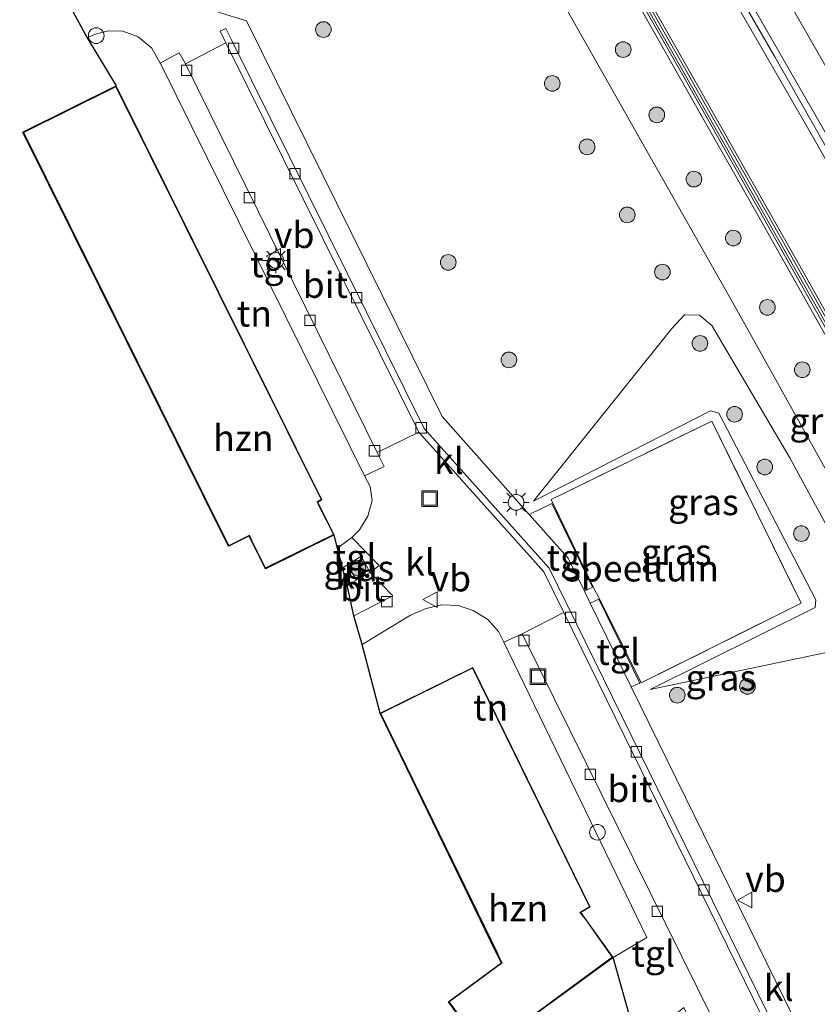
# Model space of a CAD drawing. Units: metres. Extents: x 189991 to 195168, y 549998 to 556253.
# Drawn here: x 193199 to 193276, y 550076 to 550170 of the extents above; entities that cross this region are included whole.
import ezdxf
from ezdxf.enums import TextEntityAlignment as Align

# ---------------------------------------------------------------- set-up
doc = ezdxf.new("R2010")
doc.units = ezdxf.units.M
doc.linetypes.add('IE-TERREINAFSCHEIDING', pattern=[10, 8, -2])
doc.layers.get('0').update_dxf_attribs({"lineweight": 25})
for name, color, linetype, lineweight in [('B-ME-GR-BOOM-S-B1', 93, 'Continuous', 18), ('B-ME-GW-KRUINLIJN-L-B1', 93, 'Continuous', 18), ('B-ME-GW-TEENLIJN-L-B1', 93, 'Continuous', 18), ('B-ME-IE-GRASLAND-GV-B6', 93, 'Continuous', 18), ('B-ME-IE-GRONDWERKLIJN-GROND_INGERICHT-GV-B6', 253, 'Continuous', 18), ('B-ME-IE-INRICHTINGSELEMENT-S-B1', 253, 'Continuous', 18), ('B-ME-IE-MEUBILAIR_WEGMEUBILAIR-LICHTMAST-S-B1', 8, 'Continuous', 18), ('B-ME-IE-TERREINAFSCHEIDING-DOORGANG-L-B1', 8, 'IE-TERREINAFSCHEIDING-KUNSTMATIG-OPEN', 18), ('B-ME-IE-TERREINAFSCHEIDING-RASTERHEKWERK-L-B1', 8, 'IE-TERREINAFSCHEIDING', 18), ('B-ME-KG-KADASTRAAL-DAKRAND-L-B1', 13, 'Continuous', 18), ('B-ME-KW-GELUIDSWERING-GV-B6', 8, 'Continuous', 18), ('B-ME-KW-SCHERM-L-B1', 8, 'Continuous', 18), ('B-ME-OG-BEBOUWING-GV-B6', 173, 'Continuous', 18), ('B-ME-VH-VERH_SOORT-BITUMEN-GV-B6', 8, 'IE-TERREINAFSCHEIDING-NATUURLIJK-HOUTWAL', 18), ('B-ME-VH-VERH_SOORT-KLINKERS-GV-B6', 8, 'IE-TERREINAFSCHEIDING-NATUURLIJK-HOUTWAL', 18), ('B-ME-VH-VERH_SOORT-TEGELS-GV-B6', 8, 'Continuous', 18), ('B-ME-VV-KOLK-S-B1', 8, 'Continuous', 18), ('B-ME-VW-MARKERING-STREEP-015-L-B1', 7, 'Continuous', 18), ('B-ME-VW-MEUBILAIR_WEGMEUBILAIR-VERKEERSBORD-S-B1', 8, 'Continuous', 18)]:
    doc.layers.add(name, color=color, linetype=linetype, lineweight=lineweight)
doc.layers.add('B-ME-KG-KADASTRAAL-OPNAMEDTMGRENS-L-B1', color=10, linetype='Continuous')
doc.styles.add('NLCS-ISO', font='NLCS-ISO.TTF')
doc.linetypes.add('IE-TERREINAFSCHEIDING-KUNSTMATIG-OPEN', pattern='A,7,-1.5,[67,NLCS.SHX,S=0.75,R=0,X=0,Y=0],-1.5', length=10)
doc.linetypes.add('IE-TERREINAFSCHEIDING-NATUURLIJK-HOUTWAL', pattern='A,7,-1.5,[67,NLCS.SHX,S=0.75,R=45,X=0,Y=0],-1.5,7,-1.5,[70,NLCS.SHX,S=0.75,R=0,X=0,Y=0],-1.5', length=20)

# ---------------------------------------------------------------- blocks, each defined once
blk = doc.blocks.new('boom')
h = blk.add_hatch(color=256)
edge = h.paths.add_edge_path()
edge.add_arc((0, 0), 0.75, 0, 360)
blk.add_circle((0, 0), 0.75)
blk = doc.blocks.new('dtb')
blk.add_circle((0, 0), 0.75)
blk = doc.blocks.new('lantaarnpaal')
for p, q in [((0, 0.75), (0, 1.25)), ((-0.75, 0), (-1.25, 0)), ((-0.884, 0.884), (-0.53, 0.53)), ((0.53, 0.53), (0.884, 0.884)), ((0.75, 0), (1.25, 0)), ((-0.53, -0.53), (-0.884, -0.884)), ((0, -0.75), (0, -1.25)), ((0.53, -0.53), (0.884, -0.884))]:
    blk.add_line(p, q)
blk.add_circle((0, 0), 0.75)
blk = doc.blocks.new('kolk')
blk.add_lwpolyline([(-0.5, -0.5), (0.5, -0.5), (0.5, 0.5), (-0.5, 0.5)], close=True)
blk = doc.blocks.new('put')
for p, q in [((0.75, 0.75), (-0.75, 0.75)), ((-0.75, 0.75), (-0.75, -0.75)), ((0.75, -0.75), (0.75, 0.75)), ((-0.75, -0.75), (0.75, -0.75))]:
    blk.add_line(p, q)
blk.add_lwpolyline([(-0.625, 0.625), (0.625, 0.625), (0.625, -0.625), (-0.625, -0.625)], close=True)
blk = doc.blocks.new('verkeersbord')
for p, q in [((0, 0.75), (-0.75, -0.625)), ((0.75, -0.625), (0, 0.75)), ((-0.75, -0.625), (0.75, -0.625))]:
    blk.add_line(p, q)

msp = doc.modelspace()

# ---------------------------------------------------------------- linework, layer by layer
at = {"layer": 'B-ME-GW-KRUINLIJN-L-B1'}
for points in [[(193352.6636, 550000, 3.5902), (193349.905, 550005.698, 3.603), (193346.855, 550011.823, 3.621), (193342.951, 550019.217, 3.65), (193334.806, 550034.53, 3.617), (193313.477, 550073.846, 3.618), (193290.331, 550115.604, 3.723), (193269.815, 550152.04, 3.67), (193247.793, 550190.88, 3.521), (193228.619, 550224.069, 3.185), (193215.077, 550247.35, 3.079), (193205.349, 550263.549, 2.947)], [(193352.6636, 550000, 3.5902), (193349.905, 550005.698, 3.603), (193346.855, 550011.823, 3.621), (193342.951, 550019.217, 3.65), (193334.806, 550034.53, 3.617), (193313.477, 550073.846, 3.618), (193290.331, 550115.604, 3.723), (193269.815, 550152.04, 3.67), (193247.793, 550190.88, 3.521), (193228.619, 550224.069, 3.185), (193215.077, 550247.35, 3.079), (193205.349, 550263.549, 2.947)], [(193206.322, 550264.045, 2.881), (193215.484, 550248.595, 3.118), (193226.589, 550229.719, 3.224), (193239.544, 550207.389, 3.369), (193253.333, 550183.308, 3.631), (193263.605, 550165.264, 3.658), (193274.563, 550145.884, 3.709), (193287.227, 550123.364, 3.695), (193301.039, 550098.52, 3.843), (193317.513, 550068.59, 3.675), (193329.873, 550045.74, 3.671), (193340.178, 550026.686, 3.667), (193346.308, 550015.089, 3.612), (193350.644, 550006.657, 3.624), (193353.8528, 550000, 3.5589)], [(193206.322, 550264.045, 2.881), (193215.484, 550248.595, 3.118), (193226.589, 550229.719, 3.224), (193239.544, 550207.389, 3.369), (193253.333, 550183.308, 3.631), (193263.605, 550165.264, 3.658), (193274.563, 550145.884, 3.709), (193287.227, 550123.364, 3.695), (193301.039, 550098.52, 3.843), (193317.513, 550068.59, 3.675), (193329.873, 550045.74, 3.671), (193340.178, 550026.686, 3.667), (193346.308, 550015.089, 3.612), (193350.644, 550006.657, 3.624), (193353.8528, 550000, 3.5589)], [(193248.654, 550124.101, 1.617), (193265.608, 550132.752, 1.478), (193266.408, 550132.508, 1.471), (193275.694, 550114.645, 1.309), (193275.63, 550113.92, 1.346), (193259.827, 550106.069, 1.439)]]:
    msp.add_polyline3d(points, dxfattribs=at)
at = {"layer": 'B-ME-GW-TEENLIJN-L-B1'}
for points in [[(193212.158, 550267.02, 1.354), (193228.537, 550239.577, 1.27), (193250.398, 550202.374, 1.359), (193275.383, 550159.04, 1.361), (193301.606, 550112.679, 1.305), (193327.722, 550065.308, 1.26), (193347.607, 550028.32, 1.294), (193355.947, 550012.314, 1.292), (193361.168, 550001.666, 1.178), (193361.9272, 550000, 1.1816)], [(193212.158, 550267.02, 1.354), (193228.537, 550239.577, 1.27), (193250.398, 550202.374, 1.359), (193275.383, 550159.04, 1.361), (193301.606, 550112.679, 1.305), (193327.722, 550065.308, 1.26), (193347.607, 550028.32, 1.294), (193355.947, 550012.314, 1.292), (193361.168, 550001.666, 1.178), (193361.9272, 550000, 1.1816)], [(193230.525, 550208.81, 0.234), (193268.138, 550142.4, 0.218), (193308.472, 550069.982, 0.074), (193330.516, 550029.182, 0.165), (193345.5674, 550000, 0.2169)], [(193230.525, 550208.81, 0.234), (193268.138, 550142.4, 0.218), (193308.472, 550069.982, 0.074), (193330.516, 550029.182, 0.165), (193345.5674, 550000, 0.2169)], [(193259.827, 550106.069, 1.439), (193279.748, 550110.242, 0.152), (193280.669, 550110.851, -0.009), (193281.208, 550112.049, 0.004), (193281.095, 550113.705, 0.022), (193280.727, 550114.359, 0.032), (193273.196, 550128.235, 0.007), (193265.739, 550140.912, -0.05), (193264.551, 550141.902, -0.027), (193263.113, 550141.937, 0.123), (193261.911, 550140.611, 0.361), (193248.654, 550124.101, 1.617)]]:
    msp.add_polyline3d(points, dxfattribs=at)
at = {"layer": 'B-ME-IE-GRASLAND-GV-B6'}
for points in [[(193362.6916, 550000, 1.1742), (193361.9272, 550000, 1.1816), (193361.168, 550001.666, 1.178), (193355.947, 550012.314, 1.292), (193347.607, 550028.32, 1.294), (193327.722, 550065.308, 1.26), (193301.606, 550112.679, 1.305), (193275.383, 550159.04, 1.361), (193250.398, 550202.374, 1.359), (193228.537, 550239.577, 1.27), (193212.158, 550267.02, 1.354), (193212.5039, 550267.1758, 1.1618), (193231.3562, 550235.6979, 1.2325), (193251.7453, 550201.2673, 1.2356), (193271.7575, 550166.6399, 1.2445), (193291.5181, 550131.8663, 1.2432), (193296.4174, 550123.1468, 1.2172), (193315.8183, 550088.1782, 1.2832), (193334.9681, 550053.0522, 1.2424), (193353.8137, 550017.7305, 1.2552), (193358.4581, 550008.971, 1.182), (193362.6916, 550000, 1.1742)], [(193362.6916, 550000, 1.1742), (193361.9272, 550000, 1.1816), (193361.168, 550001.666, 1.178), (193355.947, 550012.314, 1.292), (193347.607, 550028.32, 1.294), (193327.722, 550065.308, 1.26), (193301.606, 550112.679, 1.305), (193275.383, 550159.04, 1.361), (193250.398, 550202.374, 1.359), (193228.537, 550239.577, 1.27), (193212.158, 550267.02, 1.354), (193212.5039, 550267.1758, 1.1618), (193231.3562, 550235.6979, 1.2325), (193251.7453, 550201.2673, 1.2356), (193271.7575, 550166.6399, 1.2445), (193291.5181, 550131.8663, 1.2432), (193296.4174, 550123.1468, 1.2172), (193315.8183, 550088.1782, 1.2832), (193334.9681, 550053.0522, 1.2424), (193353.8137, 550017.7305, 1.2552), (193358.4581, 550008.971, 1.182), (193362.6916, 550000, 1.1742)], [(193345.5674, 550000, 0.2169), (193330.516, 550029.182, 0.165), (193308.472, 550069.982, 0.074), (193268.138, 550142.4, 0.218), (193230.525, 550208.81, 0.234), (193200.42, 550261.036, 0.214), (193205.349, 550263.549, 2.947), (193215.077, 550247.35, 3.079), (193228.619, 550224.069, 3.185), (193247.793, 550190.88, 3.521), (193269.815, 550152.04, 3.67), (193290.331, 550115.604, 3.723), (193313.477, 550073.846, 3.618), (193334.806, 550034.53, 3.617), (193342.951, 550019.217, 3.65), (193346.855, 550011.823, 3.621), (193349.905, 550005.698, 3.603), (193352.6636, 550000, 3.5902), (193345.5674, 550000, 0.2169)], [(193345.5674, 550000, 0.2169), (193330.516, 550029.182, 0.165), (193308.472, 550069.982, 0.074), (193268.138, 550142.4, 0.218), (193230.525, 550208.81, 0.234), (193200.42, 550261.036, 0.214), (193205.349, 550263.549, 2.947), (193215.077, 550247.35, 3.079), (193228.619, 550224.069, 3.185), (193247.793, 550190.88, 3.521), (193269.815, 550152.04, 3.67), (193290.331, 550115.604, 3.723), (193313.477, 550073.846, 3.618), (193334.806, 550034.53, 3.617), (193342.951, 550019.217, 3.65), (193346.855, 550011.823, 3.621), (193349.905, 550005.698, 3.603), (193352.6636, 550000, 3.5902), (193345.5674, 550000, 0.2169)], [(193228.537, 550239.577, 1.27), (193250.398, 550202.374, 1.359), (193275.383, 550159.04, 1.361), (193301.606, 550112.679, 1.305), (193327.722, 550065.308, 1.26), (193347.607, 550028.32, 1.294), (193355.947, 550012.314, 1.292), (193361.168, 550001.666, 1.178), (193361.9272, 550000, 1.1816), (193353.8528, 550000, 3.5589)], [(193228.537, 550239.577, 1.27), (193250.398, 550202.374, 1.359), (193275.383, 550159.04, 1.361), (193301.606, 550112.679, 1.305), (193327.722, 550065.308, 1.26), (193347.607, 550028.32, 1.294), (193355.947, 550012.314, 1.292), (193361.168, 550001.666, 1.178), (193361.9272, 550000, 1.1816), (193353.8528, 550000, 3.5589)], [(193353.8528, 550000, 3.5589), (193353.5648, 550000, 3.56), (193350.412, 550006.541, 3.624), (193346.078, 550014.969, 3.612), (193339.949, 550026.564, 3.667), (193329.645, 550045.617, 3.671), (193317.285, 550068.466, 3.675), (193300.812, 550098.394, 3.843), (193287.001, 550123.237, 3.695), (193274.337, 550145.757, 3.709), (193263.379, 550165.136, 3.658), (193253.108, 550183.179, 3.631), (193239.319, 550207.259, 3.369), (193226.365, 550229.588, 3.224)], [(193353.8528, 550000, 3.5589), (193353.5648, 550000, 3.56), (193350.412, 550006.541, 3.624), (193346.078, 550014.969, 3.612), (193339.949, 550026.564, 3.667), (193329.645, 550045.617, 3.671), (193317.285, 550068.466, 3.675), (193300.812, 550098.394, 3.843), (193287.001, 550123.237, 3.695), (193274.337, 550145.757, 3.709), (193263.379, 550165.136, 3.658), (193253.108, 550183.179, 3.631), (193239.319, 550207.259, 3.369), (193226.365, 550229.588, 3.224)], [(193226.589, 550229.719, 3.224), (193239.544, 550207.389, 3.369), (193253.333, 550183.308, 3.631), (193263.605, 550165.264, 3.658), (193274.563, 550145.884, 3.709), (193287.227, 550123.364, 3.695), (193301.039, 550098.52, 3.843), (193317.513, 550068.59, 3.675), (193329.873, 550045.74, 3.671), (193340.178, 550026.686, 3.667), (193346.308, 550015.089, 3.612), (193350.644, 550006.657, 3.624), (193353.8528, 550000, 3.5589)], [(193353.8528, 550000, 3.5589), (193350.644, 550006.657, 3.624), (193346.308, 550015.089, 3.612), (193340.178, 550026.686, 3.667), (193329.873, 550045.74, 3.671), (193317.513, 550068.59, 3.675), (193301.039, 550098.52, 3.843), (193287.227, 550123.364, 3.695), (193274.563, 550145.884, 3.709), (193263.605, 550165.264, 3.658), (193253.333, 550183.308, 3.631), (193239.544, 550207.389, 3.369), (193226.589, 550229.719, 3.224)], [(193226.589, 550229.719, 3.224), (193239.544, 550207.389, 3.369), (193253.333, 550183.308, 3.631), (193263.605, 550165.264, 3.658), (193274.563, 550145.884, 3.709), (193287.227, 550123.364, 3.695), (193301.039, 550098.52, 3.843), (193317.513, 550068.59, 3.675), (193329.873, 550045.74, 3.671), (193340.178, 550026.686, 3.667), (193346.308, 550015.089, 3.612), (193350.644, 550006.657, 3.624), (193353.8528, 550000, 3.5589)], [(193353.8528, 550000, 3.5589), (193350.644, 550006.657, 3.624), (193346.308, 550015.089, 3.612), (193340.178, 550026.686, 3.667), (193329.873, 550045.74, 3.671), (193317.513, 550068.59, 3.675), (193301.039, 550098.52, 3.843), (193287.227, 550123.364, 3.695), (193274.563, 550145.884, 3.709), (193263.605, 550165.264, 3.658), (193253.333, 550183.308, 3.631), (193239.544, 550207.389, 3.369), (193226.589, 550229.719, 3.224)], [(193225.933, 550229.336, 3.224), (193238.886, 550207.009, 3.369), (193252.674, 550182.931, 3.631), (193262.944, 550164.889, 3.658), (193273.901, 550145.511, 3.709), (193286.565, 550122.993, 3.695), (193300.374, 550098.152, 3.843), (193316.846, 550068.226, 3.675), (193329.205, 550045.379, 3.671), (193339.508, 550026.328, 3.667), (193345.635, 550014.738, 3.612), (193349.964, 550006.318, 3.624), (193353.0093, 550000, 3.5621), (193352.6636, 550000, 3.5902)], [(193225.933, 550229.336, 3.224), (193238.886, 550207.009, 3.369), (193252.674, 550182.931, 3.631), (193262.944, 550164.889, 3.658), (193273.901, 550145.511, 3.709), (193286.565, 550122.993, 3.695), (193300.374, 550098.152, 3.843), (193316.846, 550068.226, 3.675), (193329.205, 550045.379, 3.671), (193339.508, 550026.328, 3.667), (193345.635, 550014.738, 3.612), (193349.964, 550006.318, 3.624), (193353.0093, 550000, 3.5621), (193352.6636, 550000, 3.5902)], [(193352.6636, 550000, 3.5902), (193349.905, 550005.698, 3.603), (193346.855, 550011.823, 3.621), (193342.951, 550019.217, 3.65), (193334.806, 550034.53, 3.617), (193313.477, 550073.846, 3.618), (193290.331, 550115.604, 3.723), (193269.815, 550152.04, 3.67), (193247.793, 550190.88, 3.521), (193228.619, 550224.069, 3.185)], [(193352.6636, 550000, 3.5902), (193349.905, 550005.698, 3.603), (193346.855, 550011.823, 3.621), (193342.951, 550019.217, 3.65), (193334.806, 550034.53, 3.617), (193313.477, 550073.846, 3.618), (193290.331, 550115.604, 3.723), (193269.815, 550152.04, 3.67), (193247.793, 550190.88, 3.521), (193228.619, 550224.069, 3.185)], [(193230.525, 550208.81, 0.234), (193268.138, 550142.4, 0.218), (193308.472, 550069.982, 0.074)], [(193230.525, 550208.81, 0.234), (193268.138, 550142.4, 0.218), (193308.472, 550069.982, 0.074)], [(193273.588, 550074.578, 1.44), (193258.023, 550106.313, 1.466), (193258.847, 550106.655, 1.443), (193254.911, 550114.711, 1.49), (193254.091, 550114.329, 1.472), (193253.528, 550115.477, 1.473), (193254.299, 550115.871, 1.505), (193250.411, 550123.863, 1.506), (193248.253, 550122.812, 1.439), (193239.908, 550132.182, 1.36), (193221.189, 550170.087, 1.344), (193218.475, 550170.894, 1.374)], [(193273.588, 550074.578, 1.44), (193258.023, 550106.313, 1.466), (193258.847, 550106.655, 1.443), (193254.911, 550114.711, 1.49), (193254.091, 550114.329, 1.472), (193253.528, 550115.477, 1.473), (193254.299, 550115.871, 1.505), (193250.411, 550123.863, 1.506), (193248.253, 550122.812, 1.439), (193239.908, 550132.182, 1.36), (193221.189, 550170.087, 1.344), (193218.475, 550170.894, 1.374)], [(193248.654, 550124.101, 1.617), (193265.608, 550132.752, 1.478), (193266.408, 550132.508, 1.471), (193275.694, 550114.645, 1.309), (193275.63, 550113.92, 1.346), (193259.827, 550106.069, 1.439), (193279.748, 550110.242, 0.152), (193280.669, 550110.851, -0.009), (193281.208, 550112.049, 0.004), (193281.095, 550113.705, 0.022), (193280.727, 550114.359, 0.032), (193273.196, 550128.235, 0.007), (193265.739, 550140.912, -0.05), (193264.551, 550141.902, -0.027), (193263.113, 550141.937, 0.123), (193261.911, 550140.611, 0.361), (193248.654, 550124.101, 1.617)], [(193248.654, 550124.101, 1.617), (193265.608, 550132.752, 1.478), (193266.408, 550132.508, 1.471), (193275.694, 550114.645, 1.309), (193275.63, 550113.92, 1.346), (193259.827, 550106.069, 1.439), (193279.748, 550110.242, 0.152), (193280.669, 550110.851, -0.009), (193281.208, 550112.049, 0.004), (193281.095, 550113.705, 0.022), (193280.727, 550114.359, 0.032), (193273.196, 550128.235, 0.007), (193265.739, 550140.912, -0.05), (193264.551, 550141.902, -0.027), (193263.113, 550141.937, 0.123), (193261.911, 550140.611, 0.361), (193248.654, 550124.101, 1.617)], [(193248.654, 550124.101, 1.617), (193261.911, 550140.611, 0.361), (193263.113, 550141.937, 0.123), (193264.551, 550141.902, -0.027), (193265.739, 550140.912, -0.05), (193273.196, 550128.235, 0.007), (193280.727, 550114.359, 0.032), (193281.095, 550113.705, 0.022), (193281.208, 550112.049, 0.004), (193280.669, 550110.851, -0.009), (193279.748, 550110.242, 0.152), (193259.827, 550106.069, 1.439), (193275.63, 550113.92, 1.346), (193275.694, 550114.645, 1.309), (193266.408, 550132.508, 1.471), (193265.608, 550132.752, 1.478), (193248.654, 550124.101, 1.617)], [(193254.373, 550115.902, 1.518), (193254.982, 550114.741, 1.499), (193258.953, 550106.685, 1.46), (193274.296, 550114.311, 1.146), (193265.72, 550131.763, 1.434), (193250.351, 550124.263, 1.489), (193254.373, 550115.902, 1.518)], [(193254.373, 550115.902, 1.518), (193254.982, 550114.741, 1.499), (193258.953, 550106.685, 1.46), (193274.296, 550114.311, 1.146), (193265.72, 550131.763, 1.434), (193250.351, 550124.263, 1.489), (193254.373, 550115.902, 1.518)], [(193232.163, 550118.817, 1.405), (193233.022, 550117.248, 1.37), (193231.722, 550116.539, 1.351), (193230.846, 550117.998, 1.375), (193232.163, 550118.817, 1.405)]]:
    msp.add_polyline3d(points, dxfattribs=at)
at = {"layer": 'B-ME-IE-GRONDWERKLIJN-GROND_INGERICHT-GV-B6'}
for points in [[(193232.483, 550126.52, 1.428), (193233.022, 550125.486, 1.412), (193233.214, 550124.144, 1.423), (193232.805, 550122.662, 1.455), (193231.996, 550121.338, 1.479), (193231.259, 550120.614, 1.438), (193230.176, 550119.813, 1.392), (193229.897, 550119.574, 1.391), (193229.565, 550120.861, 1.348), (193228.009, 550123.994, 1.349), (193228.396, 550124.213, 1.351), (193208.705, 550163.839, 1.345), (193205.916, 550168.448, 1.338), (193206.695, 550168.793, 1.336), (193207.977, 550169.128, 1.333), (193209.355, 550169.092, 1.377), (193210.805, 550168.561, 1.412), (193212.109, 550167.469, 1.374), (193212.927, 550166.03, 1.422), (193212.943, 550166.003, 1.423), (193232.483, 550126.52, 1.428)], [(193254.373, 550115.902, 1.518), (193250.351, 550124.263, 1.489), (193265.72, 550131.763, 1.434), (193274.296, 550114.311, 1.146), (193258.953, 550106.685, 1.46), (193254.982, 550114.741, 1.499), (193254.373, 550115.902, 1.518)], [(193245.821, 550110.595, 1.429), (193259.517, 550082.315, 1.511), (193256.275, 550080.408, 1.45), (193253.18, 550084.708, 1.45), (193254.072, 550085.227, 1.448), (193242.839, 550108.158, 1.45), (193233.966, 550103.796, 1.448), (193232.268, 550110.379, 1.419), (193236.898, 550113.174, 1.514), (193238.39, 550113.8, 1.528), (193239.887, 550114.157, 1.538), (193241.448, 550114.1, 1.549), (193242.88, 550113.637, 1.529), (193244.287, 550112.758, 1.44), (193245.324, 550111.621, 1.426), (193245.821, 550110.595, 1.429)]]:
    msp.add_polyline3d(points, dxfattribs=at)
at = {"layer": 'B-ME-IE-TERREINAFSCHEIDING-DOORGANG-L-B1'}
msp.add_line((193254.982, 550114.741, 1.499), (193254.373, 550115.902, 1.518), dxfattribs=at)
at = {"layer": 'B-ME-IE-TERREINAFSCHEIDING-RASTERHEKWERK-L-B1'}
msp.add_polyline3d([(193254.373, 550115.902, 1.518), (193250.351, 550124.263, 1.489), (193265.72, 550131.763, 1.434), (193274.296, 550114.311, 1.146), (193258.953, 550106.685, 1.46), (193254.982, 550114.741, 1.499)], dxfattribs=at)
at = {"layer": 'B-ME-KG-KADASTRAAL-DAKRAND-L-B1'}
for points in [[(193208.683, 550163.772, 7.277), (193228.331, 550124.234, 7.237), (193227.943, 550124.015, 7.3), (193228.152, 550123.595, 4.524), (193229.499, 550120.885, 4.541), (193223.013, 550117.692, 4.545), (193221.705, 550120.32, 4.579), (193221.454, 550120.826, 7.233), (193219.496, 550119.854, 7.257), (193199.852, 550159.383, 7.22), (193208.683, 550163.772, 7.277)], [(193242.814, 550108.09, 7.293), (193254.008, 550085.248, 7.274), (193253.103, 550084.72, 7.292), (193253.616, 550084.092, 3.865), (193256.207, 550080.421, 3.921), (193244.018, 550071.509, 3.883), (193240.578, 550076.152, 3.875), (193245.644, 550079.885, 3.85), (193245.349, 550080.517, 3.851), (193245.212, 550080.855, 7.304), (193234.035, 550103.773, 7.274), (193242.814, 550108.09, 7.293)]]:
    msp.add_polyline3d(points, dxfattribs=at)
at = {"layer": 'B-ME-KG-KADASTRAAL-OPNAMEDTMGRENS-L-B1'}
for points in [[(193189.071, 550198.478, 1.405), (193202.554, 550174.691, 1.338), (193205.916, 550168.448, 1.338), (193208.705, 550163.839, 1.345)], [(193258.593, 550072.222, 1.454), (193256.275, 550080.408, 1.45), (193244.01, 550071.441, 1.449), (193240.507, 550076.163, 1.448), (193245.58, 550079.902, 1.448), (193245.101, 550080.887, 1.448), (193233.966, 550103.796, 1.448), (193232.268, 550110.379, 1.419), (193231.464, 550113.102, 1.199), (193230.808, 550116.041, 1.337), (193230.378, 550117.707, 1.365), (193229.897, 550119.574, 1.391), (193229.565, 550120.861, 1.348), (193222.999, 550117.601, 1.348), (193221.432, 550120.759, 1.346), (193219.472, 550119.787, 1.347), (193199.781, 550159.407, 1.345), (193208.705, 550163.839, 1.345)], [(193258.593, 550072.222, 1.454), (193256.275, 550080.408, 1.45), (193244.01, 550071.441, 1.449), (193240.507, 550076.163, 1.448), (193245.58, 550079.902, 1.448), (193245.101, 550080.887, 1.448), (193233.966, 550103.796, 1.448), (193232.268, 550110.379, 1.419), (193231.464, 550113.102, 1.199), (193230.808, 550116.041, 1.337), (193230.378, 550117.707, 1.365), (193229.897, 550119.574, 1.391), (193229.565, 550120.861, 1.348), (193222.999, 550117.601, 1.348), (193221.432, 550120.759, 1.346), (193219.472, 550119.787, 1.347), (193199.781, 550159.407, 1.345), (193208.705, 550163.839, 1.345)]]:
    msp.add_polyline3d(points, dxfattribs=at)
at = {"layer": 'B-ME-KW-GELUIDSWERING-GV-B6'}
for points in [[(193226.365, 550229.588, 3.224), (193239.319, 550207.259, 3.369), (193253.108, 550183.179, 3.631), (193263.379, 550165.136, 3.658), (193274.337, 550145.757, 3.709), (193287.001, 550123.237, 3.695), (193300.812, 550098.394, 3.843), (193317.285, 550068.466, 3.675), (193329.645, 550045.617, 3.671), (193339.949, 550026.564, 3.667), (193346.078, 550014.969, 3.612), (193350.412, 550006.541, 3.624), (193353.5648, 550000, 3.56)], [(193226.365, 550229.588, 3.224), (193239.319, 550207.259, 3.369), (193253.108, 550183.179, 3.631), (193263.379, 550165.136, 3.658), (193274.337, 550145.757, 3.709), (193287.001, 550123.237, 3.695), (193300.812, 550098.394, 3.843), (193317.285, 550068.466, 3.675), (193329.645, 550045.617, 3.671), (193339.949, 550026.564, 3.667), (193346.078, 550014.969, 3.612), (193350.412, 550006.541, 3.624), (193353.5648, 550000, 3.56)], [(193353.5648, 550000, 3.56), (193353.0093, 550000, 3.5621), (193349.964, 550006.318, 3.624), (193345.635, 550014.738, 3.612), (193339.508, 550026.328, 3.667), (193329.205, 550045.379, 3.671), (193316.846, 550068.226, 3.675), (193300.374, 550098.152, 3.843), (193286.565, 550122.993, 3.695), (193273.901, 550145.511, 3.709), (193262.944, 550164.889, 3.658), (193252.674, 550182.931, 3.631), (193238.886, 550207.009, 3.369), (193225.933, 550229.336, 3.224)], [(193353.5648, 550000, 3.56), (193353.0093, 550000, 3.5621), (193349.964, 550006.318, 3.624), (193345.635, 550014.738, 3.612), (193339.508, 550026.328, 3.667), (193329.205, 550045.379, 3.671), (193316.846, 550068.226, 3.675), (193300.374, 550098.152, 3.843), (193286.565, 550122.993, 3.695), (193273.901, 550145.511, 3.709), (193262.944, 550164.889, 3.658), (193252.674, 550182.931, 3.631), (193238.886, 550207.009, 3.369), (193225.933, 550229.336, 3.224)]]:
    msp.add_polyline3d(points, dxfattribs=at)
at = {"layer": 'B-ME-KW-SCHERM-L-B1'}
msp.add_polyline3d([(193205.759, 550263.735, 3.742), (193213.207, 550251.357, 4.036), (193222.403, 550235.756, 4.034), (193229.804, 550223.03, 4.089), (193237.464, 550209.845, 4.343), (193247.456, 550192.46, 4.44), (193255.686, 550178.16, 4.554), (193265.639, 550160.563, 4.614), (193280.507, 550134.298, 4.642), (193293.421, 550111.191, 4.608), (193311.811, 550077.915, 4.578), (193327.103, 550049.79, 4.563), (193342.029, 550021.966, 4.512), (193346.973, 550012.608, 4.503), (193350.796, 550005.124, 4.471), (193353.2656, 550000, 4.4788)], dxfattribs=at)
msp.add_polyline3d([(193205.759, 550263.735, 3.742), (193213.207, 550251.357, 4.036), (193222.403, 550235.756, 4.034), (193229.804, 550223.03, 4.089), (193237.464, 550209.845, 4.343), (193247.456, 550192.46, 4.44), (193255.686, 550178.16, 4.554), (193265.639, 550160.563, 4.614), (193280.507, 550134.298, 4.642), (193293.421, 550111.191, 4.608), (193311.811, 550077.915, 4.578), (193327.103, 550049.79, 4.563), (193342.029, 550021.966, 4.512), (193346.973, 550012.608, 4.503), (193350.796, 550005.124, 4.471), (193353.2656, 550000, 4.4788)], dxfattribs=at)
at = {"layer": 'B-ME-OG-BEBOUWING-GV-B6'}
for points in [[(193229.565, 550120.861, 1.348), (193222.999, 550117.601, 1.348), (193221.432, 550120.759, 1.346), (193219.472, 550119.787, 1.347), (193199.781, 550159.407, 1.345), (193208.705, 550163.839, 1.345), (193228.396, 550124.213, 1.351), (193228.009, 550123.994, 1.349), (193229.565, 550120.861, 1.348)], [(193256.275, 550080.408, 1.45), (193244.01, 550071.441, 1.449), (193240.507, 550076.163, 1.448), (193245.58, 550079.902, 1.448), (193245.101, 550080.887, 1.448), (193233.966, 550103.796, 1.448), (193242.839, 550108.158, 1.45), (193254.072, 550085.227, 1.448), (193253.18, 550084.708, 1.45), (193256.275, 550080.408, 1.45)]]:
    msp.add_polyline3d(points, dxfattribs=at)
at = {"layer": 'B-ME-VH-VERH_SOORT-BITUMEN-GV-B6'}
for points in [[(193363.3765, 550000, 1.2282), (193358.9634, 550009.2107, 1.2362), (193340.3056, 550044.5665, 1.2593), (193321.208, 550079.7173, 1.2372), (193301.877, 550114.7447, 1.2322), (193282.2391, 550149.5953, 1.2291), (193262.3046, 550184.2748, 1.2282), (193242.1692, 550218.8371, 1.2193), (193237.0891, 550227.4529, 1.2493), (193216.5417, 550261.8023, 1.2175), (193213.077, 550267.489, 1.1921), (193222.7075, 550272.396, 1.4115), (193231.0994, 550258.6075, 1.4165), (193246.4615, 550232.833, 1.449), (193261.6407, 550206.9471, 1.4368), (193276.6655, 550180.9746, 1.441), (193291.6248, 550154.961, 1.4493), (193306.3642, 550128.8297, 1.4187), (193320.9522, 550102.6065, 1.4363), (193335.3833, 550076.3044, 1.4584), (193349.6435, 550049.8922, 1.4476), (193363.8548, 550023.4211, 1.4411), (193376.1587, 550000, 1.4438), (193363.3765, 550000, 1.2282)], [(193363.3765, 550000, 1.2282), (193358.9634, 550009.2107, 1.2362), (193340.3056, 550044.5665, 1.2593), (193321.208, 550079.7173, 1.2372), (193301.877, 550114.7447, 1.2322), (193282.2391, 550149.5953, 1.2291), (193262.3046, 550184.2748, 1.2282), (193242.1692, 550218.8371, 1.2193), (193237.0891, 550227.4529, 1.2493), (193216.5417, 550261.8023, 1.2175), (193213.077, 550267.489, 1.1921), (193222.7075, 550272.396, 1.4115), (193231.0994, 550258.6075, 1.4165), (193246.4615, 550232.833, 1.449), (193261.6407, 550206.9471, 1.4368), (193276.6655, 550180.9746, 1.441), (193291.6248, 550154.961, 1.4493), (193306.3642, 550128.8297, 1.4187), (193320.9522, 550102.6065, 1.4363), (193335.3833, 550076.3044, 1.4584), (193349.6435, 550049.8922, 1.4476), (193363.8548, 550023.4211, 1.4411), (193376.1587, 550000, 1.4438), (193363.3765, 550000, 1.2282)], [(193363.3765, 550000, 1.2282), (193362.6916, 550000, 1.1742), (193358.4581, 550008.971, 1.182), (193353.8137, 550017.7305, 1.2552), (193334.9681, 550053.0522, 1.2424), (193315.8183, 550088.1782, 1.2832), (193296.4174, 550123.1468, 1.2172), (193291.5181, 550131.8663, 1.2432), (193271.7575, 550166.6399, 1.2445), (193251.7453, 550201.2673, 1.2356), (193231.3562, 550235.6979, 1.2325), (193212.5039, 550267.1758, 1.1618), (193213.077, 550267.489, 1.1921), (193216.5417, 550261.8023, 1.2175), (193237.0891, 550227.4529, 1.2493), (193242.1692, 550218.8371, 1.2193), (193262.3046, 550184.2748, 1.2282), (193282.2391, 550149.5953, 1.2291), (193301.877, 550114.7447, 1.2322), (193321.208, 550079.7173, 1.2372), (193340.3056, 550044.5665, 1.2593), (193358.9634, 550009.2107, 1.2362), (193363.3765, 550000, 1.2282)], [(193363.3765, 550000, 1.2282), (193362.6916, 550000, 1.1742), (193358.4581, 550008.971, 1.182), (193353.8137, 550017.7305, 1.2552), (193334.9681, 550053.0522, 1.2424), (193315.8183, 550088.1782, 1.2832), (193296.4174, 550123.1468, 1.2172), (193291.5181, 550131.8663, 1.2432), (193271.7575, 550166.6399, 1.2445), (193251.7453, 550201.2673, 1.2356), (193231.3562, 550235.6979, 1.2325), (193212.5039, 550267.1758, 1.1618), (193213.077, 550267.489, 1.1921), (193216.5417, 550261.8023, 1.2175), (193237.0891, 550227.4529, 1.2493), (193242.1692, 550218.8371, 1.2193), (193262.3046, 550184.2748, 1.2282), (193282.2391, 550149.5953, 1.2291), (193301.877, 550114.7447, 1.2322), (193321.208, 550079.7173, 1.2372), (193340.3056, 550044.5665, 1.2593), (193358.9634, 550009.2107, 1.2362), (193363.3765, 550000, 1.2282)], [(193237.681, 550130.689, 1.239), (193233.698, 550128.734, 1.398), (193215.352, 550165.959, 1.342), (193219.215, 550167.956, 1.282), (193237.681, 550130.689, 1.239)], [(193231.722, 550116.539, 1.351), (193233.022, 550117.248, 1.37), (193235.182, 550115.012, 1.273), (193231.464, 550113.102, 1.199), (193230.808, 550116.041, 1.337), (193231.722, 550116.539, 1.351)], [(193251.561, 550113.442, 1.371), (193271.353, 550073.108, 1.321), (193267.43, 550071.29, 1.392), (193247.57, 550111.376, 1.319), (193251.561, 550113.442, 1.371)]]:
    msp.add_polyline3d(points, dxfattribs=at)
at = {"layer": 'B-ME-VH-VERH_SOORT-KLINKERS-GV-B6'}
for points in [[(193271.848, 550073.483, 1.321), (193250.159, 550117.682, 1.376), (193238.19, 550131.034, 1.239), (193219.775, 550168.201, 1.282), (193219.206, 550169.348, 1.283), (193218.66, 550169.077, 1.283), (193219.215, 550167.956, 1.282), (193215.352, 550165.959, 1.342), (193214.721, 550167.01, 1.362), (193212.927, 550166.03, 1.422), (193212.109, 550167.469, 1.374), (193210.805, 550168.561, 1.412), (193209.355, 550169.092, 1.377), (193207.977, 550169.128, 1.333), (193206.695, 550168.793, 1.336), (193205.916, 550168.448, 1.338), (193202.554, 550174.691, 1.338)], [(193271.848, 550073.483, 1.321), (193250.159, 550117.682, 1.376), (193238.19, 550131.034, 1.239), (193219.775, 550168.201, 1.282), (193219.206, 550169.348, 1.283), (193218.66, 550169.077, 1.283), (193219.215, 550167.956, 1.282), (193215.352, 550165.959, 1.342), (193214.721, 550167.01, 1.362), (193212.927, 550166.03, 1.422), (193212.109, 550167.469, 1.374), (193210.805, 550168.561, 1.412), (193209.355, 550169.092, 1.377), (193207.977, 550169.128, 1.333), (193206.695, 550168.793, 1.336), (193205.916, 550168.448, 1.338), (193202.554, 550174.691, 1.338)], [(193218.475, 550170.894, 1.374), (193221.189, 550170.087, 1.344), (193239.908, 550132.182, 1.36), (193248.253, 550122.812, 1.439), (193251.987, 550118.619, 1.475), (193253.528, 550115.477, 1.473), (193254.091, 550114.329, 1.472), (193258.023, 550106.313, 1.466), (193273.588, 550074.578, 1.44)], [(193218.475, 550170.894, 1.374), (193221.189, 550170.087, 1.344), (193239.908, 550132.182, 1.36), (193248.253, 550122.812, 1.439), (193251.987, 550118.619, 1.475), (193253.528, 550115.477, 1.473), (193254.091, 550114.329, 1.472), (193258.023, 550106.313, 1.466), (193273.588, 550074.578, 1.44)], [(193318.0094, 550000, 1.2478), (193312.751, 550010.871, 1.282), (193311.344, 550013.781, 1.291), (193301.8, 550021.629, 1.274), (193282.286, 550062.014, 1.383), (193281.166, 550064.333, 1.389), (193271.353, 550073.108, 1.321), (193251.561, 550113.442, 1.371), (193249.649, 550117.338, 1.376), (193237.681, 550130.689, 1.239), (193219.215, 550167.956, 1.282), (193218.66, 550169.077, 1.283), (193219.206, 550169.348, 1.283), (193219.775, 550168.201, 1.282), (193238.19, 550131.034, 1.239), (193250.159, 550117.682, 1.376), (193271.848, 550073.483, 1.321), (193281.662, 550064.707, 1.389), (193302.291, 550022.015, 1.274), (193311.835, 550014.167, 1.291), (193318.6873, 550000, 1.2466), (193318.0094, 550000, 1.2478)], [(193318.0094, 550000, 1.2478), (193312.751, 550010.871, 1.282), (193311.344, 550013.781, 1.291), (193301.8, 550021.629, 1.274), (193282.286, 550062.014, 1.383), (193281.166, 550064.333, 1.389), (193271.353, 550073.108, 1.321), (193251.561, 550113.442, 1.371), (193249.649, 550117.338, 1.376), (193237.681, 550130.689, 1.239), (193219.215, 550167.956, 1.282), (193218.66, 550169.077, 1.283), (193219.206, 550169.348, 1.283), (193219.775, 550168.201, 1.282), (193238.19, 550131.034, 1.239), (193250.159, 550117.682, 1.376), (193271.848, 550073.483, 1.321), (193281.662, 550064.707, 1.389), (193302.291, 550022.015, 1.274), (193311.835, 550014.167, 1.291), (193318.6873, 550000, 1.2466), (193318.0094, 550000, 1.2478)], [(193232.483, 550126.52, 1.428), (193234.357, 550127.397, 1.4), (193233.698, 550128.734, 1.398), (193237.681, 550130.689, 1.239), (193249.649, 550117.338, 1.376), (193251.561, 550113.442, 1.371), (193247.57, 550111.376, 1.319), (193245.821, 550110.595, 1.429), (193245.324, 550111.621, 1.426), (193244.287, 550112.758, 1.44), (193242.88, 550113.637, 1.529), (193241.448, 550114.1, 1.549), (193239.887, 550114.157, 1.538), (193238.39, 550113.8, 1.528), (193236.898, 550113.174, 1.514), (193232.268, 550110.379, 1.419), (193231.464, 550113.102, 1.199), (193235.182, 550115.012, 1.273), (193233.022, 550117.248, 1.37), (193233.886, 550117.92, 1.409), (193231.259, 550120.614, 1.438), (193231.996, 550121.338, 1.479), (193232.805, 550122.662, 1.455), (193233.214, 550124.144, 1.423), (193233.022, 550125.486, 1.412), (193232.483, 550126.52, 1.428)], [(193231.722, 550116.539, 1.351), (193230.808, 550116.041, 1.337), (193230.378, 550117.707, 1.365), (193230.846, 550117.998, 1.375), (193231.722, 550116.539, 1.351)]]:
    msp.add_polyline3d(points, dxfattribs=at)
at = {"layer": 'B-ME-VH-VERH_SOORT-TEGELS-GV-B6'}
for points in [[(193232.483, 550126.52, 1.428), (193212.943, 550166.003, 1.423), (193212.927, 550166.03, 1.422), (193214.721, 550167.01, 1.362), (193215.352, 550165.959, 1.342), (193233.698, 550128.734, 1.398), (193234.357, 550127.397, 1.4), (193232.483, 550126.52, 1.428)], [(193253.528, 550115.477, 1.473), (193251.987, 550118.619, 1.475), (193248.253, 550122.812, 1.439), (193250.411, 550123.863, 1.506), (193254.299, 550115.871, 1.505), (193253.528, 550115.477, 1.473)], [(193232.163, 550118.817, 1.405), (193230.846, 550117.998, 1.375), (193230.378, 550117.707, 1.365), (193229.897, 550119.574, 1.391), (193230.176, 550119.813, 1.392), (193231.259, 550120.614, 1.438), (193233.886, 550117.92, 1.409), (193233.022, 550117.248, 1.37), (193232.163, 550118.817, 1.405)], [(193258.023, 550106.313, 1.466), (193254.091, 550114.329, 1.472), (193254.911, 550114.711, 1.49), (193258.847, 550106.655, 1.443), (193258.023, 550106.313, 1.466)], [(193267.43, 550071.29, 1.392), (193268.013, 550069.996, 1.425), (193266.181, 550069.163, 1.47), (193263.046, 550075.613, 1.457), (193261.437, 550074.304, 1.421), (193258.593, 550072.222, 1.454), (193256.275, 550080.408, 1.45), (193259.517, 550082.315, 1.511), (193245.821, 550110.595, 1.429), (193247.57, 550111.376, 1.319), (193267.43, 550071.29, 1.392)]]:
    msp.add_polyline3d(points, dxfattribs=at)
at = {"layer": 'B-ME-VW-MARKERING-STREEP-015-L-B1'}
msp.add_polyline3d([(193364.1653, 550006.4225, 1.3091), (193353.3528, 550026.7635, 1.3148), (193343.0529, 550046.1404, 1.3203), (193324.0081, 550081.3235, 1.3312), (193304.6721, 550116.3469, 1.3117), (193284.9916, 550151.1713, 1.3278), (193265.1117, 550185.8811, 1.3181), (193244.9183, 550220.4108, 1.3084), (193224.5036, 550254.8286, 1.3134), (193215.9323, 550268.9438, 1.3104)], dxfattribs=at)

# ---------------------------------------------------------------- block references
at = {"layer": 'B-ME-GR-BOOM-S-B1', "rotation": 90}
for p in [(193228.548, 550169.243, 0.447), (193257.2469, 550167.3252, 1.8701), (193250.4575, 550164.0846, 0.3365), (193260.4645, 550161.0734, 1.7248), (193253.797, 550158.0134, 0.3429), (193264.0175, 550154.9201, 1.7263), (193257.6389, 550151.5019, 0.3238), (193267.7856, 550149.277, 1.9798), (193240.497, 550146.952, 0.617), (193261.0018, 550146.0259, 0.3338), (193271.0523, 550142.6437, 1.8036), (193264.5991, 550139.197, 0.634), (193246.303, 550137.617, 0.903), (193274.3976, 550136.6748, 1.8064), (193267.9115, 550132.4073, 1.0818), (193270.8004, 550127.3614, 0.9878), (193274.3071, 550120.9858, 0.8115), (193231.851, 550117.686, 1.431), (193269.147, 550106.356, 0.748), (193262.426, 550105.516, 1.114)]:
    msp.add_blockref('boom', p, dxfattribs=at)
at = {"layer": 'B-ME-IE-INRICHTINGSELEMENT-S-B1', "rotation": 90}
for name, p in [('dtb', (193206.788, 550168.657, 1.356)), ('put', (193238.711, 550124.336, 1.422)), ('dtb', (193246.999, 550123.978, 1.399)), ('put', (193249.095, 550107.291, 1.376)), ('dtb', (193254.778, 550092.389, 2.126))]:
    msp.add_blockref(name, p, dxfattribs=at)
at = {"layer": 'B-ME-IE-MEUBILAIR_WEGMEUBILAIR-LICHTMAST-S-B1', "rotation": 90}
for p in [(193224.002, 550147.136, 1.302), (193246.999, 550123.978, 1.399)]:
    msp.add_blockref('lantaarnpaal', p, dxfattribs=at)
at = {"layer": 'B-ME-VV-KOLK-S-B1', "rotation": 90}
for p in [(193219.956, 550167.438, 1.218), (193215.444, 550165.344, 1.349), (193225.827, 550155.438, 1.213), (193221.47, 550153.137, 1.326), (193231.72, 550143.566, 1.203), (193227.265, 550141.399, 1.291), (193237.902, 550131.112, 1.197), (193233.44, 550128.91, 1.345), (193234.62, 550114.474, 1.246), (193252.214, 550112.972, 1.239), (193247.753, 550110.746, 1.35), (193258.511, 550100.092, 1.262), (193254.098, 550097.939, 1.411), (193264.976, 550086.868, 1.251), (193260.525, 550084.816, 1.464)]:
    msp.add_blockref('kolk', p, dxfattribs=at)
at = {"layer": 'B-ME-VW-MEUBILAIR_WEGMEUBILAIR-VERKEERSBORD-S-B1', "rotation": 90}
for p in [(193223.808, 550147.543, 1.334), (193238.801, 550114.669, 1.354), (193268.931, 550085.897, 1.363)]:
    msp.add_blockref('verkeersbord', p, dxfattribs=at)

# ---------------------------------------------------------------- texts
at = {"layer": 'B-ME-IE-GRASLAND-GV-B6', "ltscale": 0.2, "style": 'NLCS-ISO'}
for p in [(193276.5418, 550131.7745), (193276.5418, 550131.7745), (193264.931, 550124.003), (193264.931, 550124.003), (193264.931, 550124.003), (193262.3235, 550119.224), (193262.3235, 550119.224), (193231.934, 550117.678), (193266.5977, 550107.195), (193266.5977, 550107.195)]:
    msp.add_text('gras', height=2.5, dxfattribs=at).set_placement(p, align=Align.MIDDLE_CENTER)
at = {"layer": 'B-ME-IE-GRONDWERKLIJN-GROND_INGERICHT-GV-B6', "ltscale": 0.2, "style": 'NLCS-ISO'}
for s, p in [('tn', (193221.9399, 550142.0525)), ('speeltuin', (193259.0069, 550117.6524)), ('tn', (193244.5546, 550104.3393))]:
    msp.add_text(s, height=2.5, dxfattribs=at).set_placement(p, align=Align.MIDDLE_CENTER)
at = {"layer": 'B-ME-OG-BEBOUWING-GV-B6', "ltscale": 0.2, "style": 'NLCS-ISO'}
for p in [(193220.8804, 550130.1469), (193247.1805, 550085.1098)]:
    msp.add_text('hzn', height=2.5, dxfattribs=at).set_placement(p, align=Align.MIDDLE_CENTER)
at = {"layer": 'B-ME-VH-VERH_SOORT-BITUMEN-GV-B6', "ltscale": 0.2, "style": 'NLCS-ISO'}
for p in [(193228.7254, 550144.8054), (193232.32, 550115.7468), (193257.895, 550096.5316)]:
    msp.add_text('bit', height=2.5, dxfattribs=at).set_placement(p, align=Align.MIDDLE_CENTER)
at = {"layer": 'B-ME-VH-VERH_SOORT-KLINKERS-GV-B6', "ltscale": 0.2, "style": 'NLCS-ISO'}
for p in [(193240.5567, 550127.9367), (193240.5567, 550127.9367), (193237.7898, 550118.2217), (193231.0952, 550116.9648), (193272.1426, 550077.4943), (193272.1426, 550077.4943)]:
    msp.add_text('kl', height=2.5, dxfattribs=at).set_placement(p, align=Align.MIDDLE_CENTER)
at = {"layer": 'B-ME-VH-VERH_SOORT-TEGELS-GV-B6', "ltscale": 0.2, "style": 'NLCS-ISO'}
for p in [(193223.6205, 550146.7716), (193231.5322, 550118.7231), (193252.001, 550118.6865), (193256.779, 550109.6642), (193260.1194, 550080.7793)]:
    msp.add_text('tgl', height=2.5, dxfattribs=at).set_placement(p, align=Align.MIDDLE_CENTER)
at = {"layer": 'B-ME-VW-MEUBILAIR_WEGMEUBILAIR-VERKEERSBORD-S-B1', "ltscale": 0.2, "style": 'NLCS-ISO'}
for p in [(193223.808, 550147.543, 1.334), (193238.801, 550114.669, 1.354), (193268.931, 550085.897, 1.363)]:
    msp.add_text('vb', height=2.5, dxfattribs=at).set_placement(p, align=Align.BOTTOM_LEFT)

doc.saveas('drawing.dxf')
